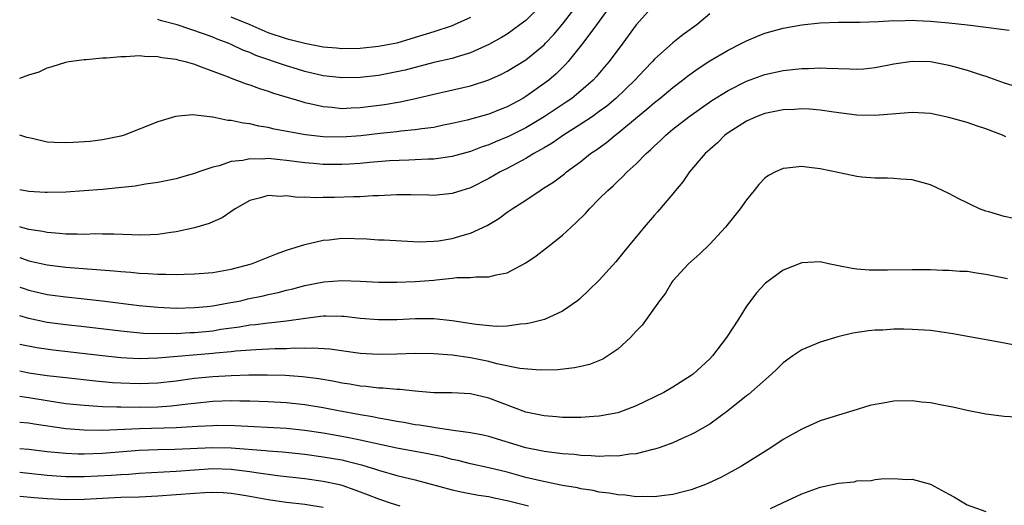
# Model space of a CAD drawing. Units: inches. Extents: x 2553000 to 2556000, y 1509000 to 1512000.
# Drawn here: x 2553000 to 2553107, y 1509603 to 1509656 of the extents above; entities that cross this region are included whole.
import ezdxf

# ---------------------------------------------------------------- set-up
doc = ezdxf.new("R2010")
doc.units = ezdxf.units.IN
doc.header["$MEASUREMENT"] = 0
doc.layers.add('LD25531509_2ft', color=93, linetype='Continuous')

msp = doc.modelspace()

# ---------------------------------------------------------------- linework, layer by layer
at = {"layer": 'LD25531509_2ft'}
for points, elevation in [([(2553064.49, 1509657.51), (2553062.7, 1509655), (2553061.22, 1509653), (2553059.6, 1509651), (2553059.32, 1509650.68), (2553058.32, 1509649.68), (2553057.51, 1509649), (2553057, 1509648.61), (2553055, 1509647.2), (2553054.67, 1509647), (2553053, 1509646.09), (2553052.21, 1509645.79), (2553051, 1509645.29), (2553048.65, 1509644.65), (2553047, 1509644.26), (2553046.08, 1509644.08), (2553045, 1509643.85), (2553043.71, 1509643.71), (2553043, 1509643.58), (2553041.44, 1509643.44), (2553041, 1509643.38), (2553039.18, 1509643.18), (2553037.07, 1509642.93), (2553035, 1509642.77), (2553033, 1509642.82), (2553031.05, 1509643.05), (2553027.66, 1509643.66), (2553027, 1509643.84), (2553025.99, 1509643.99), (2553025, 1509644.25), (2553024.3, 1509644.3), (2553023, 1509644.61), (2553022.61, 1509644.61), (2553021, 1509644.95), (2553020.95, 1509644.95), (2553018.78, 1509645.22), (2553016.95, 1509645.05), (2553015, 1509644.46), (2553011.36, 1509643), (2553011, 1509642.9), (2553009, 1509642.5), (2553007.67, 1509642.33), (2553005.81, 1509642.19), (2553005, 1509642.17), (2553003.78, 1509642.22), (2553003, 1509642.23), (2553001.36, 1509642.64), (2553001, 1509642.7), (2553000.76, 1509642.76), (2553000, 1509643)], 9466), ([(2553000, 1509649.22), (2553001, 1509649.57), (2553002.12, 1509649.88), (2553003, 1509650.33), (2553003.54, 1509650.46), (2553005, 1509650.94), (2553005.35, 1509651), (2553007, 1509651.24), (2553007.24, 1509651.24), (2553009, 1509651.42), (2553009.42, 1509651.42), (2553011, 1509651.57), (2553011.55, 1509651.55), (2553013, 1509651.66), (2553013.58, 1509651.58), (2553015, 1509651.57), (2553015.46, 1509651.46), (2553017, 1509651.26), (2553017.19, 1509651.19), (2553017.98, 1509651), (2553019, 1509650.71), (2553019.44, 1509650.56), (2553021, 1509649.96), (2553022.66, 1509649.34), (2553023, 1509649.2), (2553023.57, 1509649), (2553024.6, 1509648.6), (2553025, 1509648.48), (2553026.08, 1509648.08), (2553027, 1509647.8), (2553027.59, 1509647.59), (2553030.65, 1509646.65), (2553031, 1509646.56), (2553031.55, 1509646.45), (2553033, 1509646.11), (2553033.96, 1509646.04), (2553035, 1509645.92), (2553036.02, 1509645.98), (2553037, 1509646.01), (2553039.65, 1509646.35), (2553041.36, 1509646.64), (2553043.01, 1509646.99), (2553045, 1509647.47), (2553049, 1509648.38), (2553051, 1509649.03), (2553052.36, 1509649.64), (2553053, 1509649.97), (2553055, 1509651.19), (2553057, 1509652.84), (2553057.15, 1509653), (2553058.04, 1509653.96), (2553059, 1509655.07), (2553060.7, 1509657.3)], 9464), ([(2553069, 1509657.22), (2553067.01, 1509654.99), (2553065.57, 1509653), (2553064.06, 1509651), (2553063.57, 1509650.43), (2553062.65, 1509649.35), (2553062.33, 1509649), (2553061, 1509647.82), (2553060, 1509647), (2553059.41, 1509646.59), (2553057, 1509645), (2553055, 1509643.81), (2553053.14, 1509642.86), (2553051.72, 1509642.28), (2553051, 1509641.95), (2553050.28, 1509641.72), (2553049, 1509641.24), (2553047, 1509640.68), (2553045, 1509640.4), (2553044.39, 1509640.39), (2553043, 1509640.31), (2553042.3, 1509640.3), (2553040.2, 1509640.2), (2553038.03, 1509640.03), (2553037, 1509639.92), (2553035.86, 1509639.86), (2553035, 1509639.8), (2553033, 1509639.83), (2553031.92, 1509639.92), (2553031, 1509640), (2553029, 1509640.26), (2553028.31, 1509640.31), (2553027, 1509640.45), (2553026.41, 1509640.41), (2553025, 1509640.44), (2553024.26, 1509640.26), (2553023, 1509640.13), (2553021.67, 1509639.67), (2553021, 1509639.53), (2553019.47, 1509639), (2553019, 1509638.82), (2553017.57, 1509638.43), (2553017, 1509638.26), (2553015, 1509637.84), (2553013.66, 1509637.66), (2553012.54, 1509637.46), (2553010.73, 1509637.27), (2553009, 1509637.11), (2553005, 1509636.81), (2553003, 1509636.75), (2553002.78, 1509636.78), (2553001, 1509636.89), (2553000, 1509637.07)], 9468), ([(2553056.78, 1509657.22), (2553055, 1509655.49), (2553054.38, 1509655), (2553053, 1509654), (2553052.38, 1509653.62), (2553051, 1509652.86), (2553049, 1509651.97), (2553047.54, 1509651.53), (2553047, 1509651.35), (2553045, 1509650.89), (2553041.91, 1509650.09), (2553041, 1509649.88), (2553040.27, 1509649.73), (2553039, 1509649.5), (2553037, 1509649.27), (2553035, 1509649.23), (2553034.74, 1509649.26), (2553033, 1509649.47), (2553031, 1509649.94), (2553030.18, 1509650.18), (2553029, 1509650.56), (2553025.68, 1509651.68), (2553025, 1509651.98), (2553024.25, 1509652.25), (2553023, 1509652.85), (2553022.66, 1509653), (2553021.46, 1509653.46), (2553021, 1509653.65), (2553019.97, 1509654.03), (2553017.12, 1509655), (2553015.43, 1509655.43), (2553015, 1509655.59)], 9462), ([(2553075, 1509656.21), (2553073.59, 1509655), (2553072.08, 1509653.92), (2553071, 1509653.06), (2553069, 1509651.26), (2553068.77, 1509651), (2553067.9, 1509650.1), (2553066.87, 1509649), (2553064.79, 1509647), (2553063.83, 1509646.17), (2553063, 1509645.56), (2553062.21, 1509645), (2553061, 1509644.19), (2553059.12, 1509643), (2553057.87, 1509642.13), (2553057, 1509641.63), (2553056.61, 1509641.39), (2553055.87, 1509641), (2553055, 1509640.47), (2553053, 1509639.38), (2553052.23, 1509639), (2553051, 1509638.28), (2553049, 1509637.29), (2553048.05, 1509637), (2553047, 1509636.64), (2553045, 1509636.44), (2553044.47, 1509636.47), (2553042.51, 1509636.51), (2553041, 1509636.51), (2553039, 1509636.41), (2553038.39, 1509636.39), (2553037, 1509636.29), (2553036.29, 1509636.28), (2553034.22, 1509636.22), (2553033, 1509636.22), (2553032.19, 1509636.19), (2553031, 1509636.26), (2553030.23, 1509636.23), (2553029, 1509636.39), (2553028.34, 1509636.34), (2553027, 1509636.44), (2553026.18, 1509636.18), (2553025, 1509635.89), (2553023.43, 1509635), (2553022, 1509634), (2553021, 1509633.58), (2553020.61, 1509633.39), (2553019, 1509632.92), (2553017, 1509632.48), (2553016.42, 1509632.42), (2553015, 1509632.19), (2553014.18, 1509632.18), (2553013, 1509632.13), (2553012.18, 1509632.18), (2553010.25, 1509632.25), (2553009, 1509632.25), (2553008.26, 1509632.26), (2553007, 1509632.21), (2553006.25, 1509632.25), (2553005, 1509632.24), (2553004.32, 1509632.32), (2553003, 1509632.41), (2553002.51, 1509632.51), (2553001, 1509632.76), (2553000.09, 1509633), (2553000, 1509633.03)], 9470), ([(2553049, 1509655.81), (2553047.21, 1509655), (2553047, 1509654.91), (2553045, 1509654.24), (2553043, 1509653.61), (2553041, 1509653.02), (2553039, 1509652.63), (2553037, 1509652.42), (2553035, 1509652.39), (2553034.45, 1509652.45), (2553033, 1509652.56), (2553032.64, 1509652.64), (2553031, 1509652.96), (2553029.39, 1509653.39), (2553029, 1509653.48), (2553027, 1509654.15), (2553025.05, 1509655), (2553023, 1509655.84)], 9460), ([(2553000, 1509629.69), (2553001, 1509629.35), (2553003, 1509628.91), (2553005, 1509628.66), (2553010.25, 1509628.25), (2553011, 1509628.17), (2553012.09, 1509628.09), (2553013, 1509627.98), (2553013.95, 1509627.95), (2553015, 1509627.87), (2553015.88, 1509627.88), (2553017, 1509627.85), (2553017.89, 1509627.89), (2553019, 1509627.91), (2553021, 1509628.08), (2553023, 1509628.43), (2553025.19, 1509629), (2553027.91, 1509630.09), (2553029, 1509630.48), (2553031, 1509631.1), (2553033, 1509631.57), (2553033.63, 1509631.63), (2553035, 1509631.79), (2553037.72, 1509631.72), (2553039, 1509631.62), (2553039.61, 1509631.61), (2553041.5, 1509631.5), (2553043.41, 1509631.41), (2553045, 1509631.46), (2553045.52, 1509631.52), (2553047, 1509631.77), (2553048.1, 1509632.1), (2553049, 1509632.33), (2553050.82, 1509633.18), (2553052.07, 1509633.93), (2553053, 1509634.64), (2553053.22, 1509634.78), (2553053.52, 1509635), (2553055, 1509635.95), (2553056.56, 1509637), (2553056.84, 1509637.16), (2553058.07, 1509637.93), (2553059.2, 1509638.8), (2553059.44, 1509639), (2553061, 1509640.14), (2553062.06, 1509641), (2553062.63, 1509641.37), (2553063.78, 1509642.22), (2553064.71, 1509643), (2553065, 1509643.21), (2553067.15, 1509645), (2553068.17, 1509645.83), (2553069, 1509646.55), (2553069.57, 1509647), (2553071, 1509648.19), (2553072.06, 1509649), (2553072.58, 1509649.43), (2553073.74, 1509650.26), (2553075, 1509651.08), (2553077, 1509652.25), (2553078.5, 1509653), (2553079, 1509653.28), (2553080.21, 1509653.79), (2553081, 1509654.1), (2553083, 1509654.66), (2553085, 1509655.01), (2553087, 1509655.22), (2553089, 1509655.29), (2553091.3, 1509655.3), (2553093.36, 1509655.36), (2553095, 1509655.46), (2553095.45, 1509655.45), (2553097, 1509655.5), (2553097.46, 1509655.46), (2553099, 1509655.42), (2553099.37, 1509655.37), (2553101, 1509655.23), (2553103.02, 1509655.02), (2553105.29, 1509654.71), (2553107.56, 1509654.44)], 9472), ([(2553000, 1509626.48), (2553000.36, 1509626.36), (2553001, 1509626.15), (2553003, 1509625.68), (2553005, 1509625.4), (2553007, 1509625.2), (2553008.98, 1509624.98), (2553013, 1509624.48), (2553015, 1509624.29), (2553017, 1509624.2), (2553019, 1509624.24), (2553020.37, 1509624.37), (2553021, 1509624.44), (2553022.75, 1509624.75), (2553024.03, 1509625), (2553024.81, 1509625.19), (2553026.47, 1509625.53), (2553027, 1509625.67), (2553028.1, 1509625.9), (2553029, 1509626.14), (2553029.7, 1509626.3), (2553031, 1509626.64), (2553033.04, 1509627.04), (2553035, 1509627.2), (2553037, 1509627.14), (2553039.03, 1509627.03), (2553041.01, 1509627.01), (2553043, 1509627.07), (2553045, 1509627.23), (2553045.28, 1509627.28), (2553047, 1509627.44), (2553047.51, 1509627.51), (2553049, 1509627.52), (2553049.59, 1509627.59), (2553051, 1509627.58), (2553051.8, 1509627.8), (2553053, 1509628.04), (2553055, 1509629.1), (2553056.12, 1509629.88), (2553057.26, 1509630.74), (2553057.57, 1509631), (2553059, 1509632.12), (2553059.93, 1509633), (2553060.49, 1509633.51), (2553061.5, 1509634.5), (2553061.92, 1509635), (2553063, 1509636.06), (2553063.92, 1509637), (2553064.5, 1509637.5), (2553065, 1509638), (2553065.53, 1509638.47), (2553066.03, 1509639), (2553067, 1509639.9), (2553068.09, 1509641), (2553068.58, 1509641.42), (2553069, 1509641.85), (2553069.61, 1509642.39), (2553070.22, 1509643), (2553071, 1509643.64), (2553072.74, 1509645), (2553075.24, 1509646.76), (2553077, 1509647.88), (2553079, 1509648.89), (2553081, 1509649.59), (2553083, 1509650.02), (2553085, 1509650.25), (2553085.74, 1509650.26), (2553087, 1509650.32), (2553087.72, 1509650.28), (2553090.22, 1509650.22), (2553091, 1509650.18), (2553091.77, 1509650.23), (2553093, 1509650.35), (2553095, 1509650.75), (2553097, 1509651.05), (2553099, 1509651), (2553101, 1509650.62), (2553101.54, 1509650.46), (2553103, 1509650.08), (2553104.4, 1509649.6), (2553105, 1509649.43), (2553107, 1509648.7), (2553108.3, 1509648.3)], 9474), ([(2553107.19, 1509642.81), (2553106.82, 1509643), (2553105, 1509643.7), (2553104.01, 1509644.01), (2553103, 1509644.37), (2553101, 1509644.94), (2553099, 1509645.35), (2553097, 1509645.47), (2553096.58, 1509645.42), (2553093, 1509645.13), (2553091, 1509645.19), (2553088.5, 1509645.5), (2553087, 1509645.72), (2553085.83, 1509645.83), (2553085, 1509645.86), (2553084.2, 1509645.8), (2553083, 1509645.76), (2553081, 1509645.36), (2553080.05, 1509645), (2553079, 1509644.53), (2553077, 1509643.26), (2553076.65, 1509643), (2553075.83, 1509642.17), (2553075, 1509641.46), (2553074.51, 1509641), (2553072.82, 1509639), (2553072.09, 1509637.91), (2553071.29, 1509637), (2553071, 1509636.63), (2553069.33, 1509634.67), (2553069, 1509634.3), (2553067.88, 1509633), (2553065.68, 1509630.32), (2553064.79, 1509629.21), (2553063, 1509627.23), (2553061.87, 1509626.13), (2553060.83, 1509625.17), (2553060.62, 1509625), (2553059, 1509623.86), (2553057.05, 1509622.95), (2553055.46, 1509622.54), (2553055, 1509622.47), (2553054.45, 1509622.45), (2553053, 1509622.24), (2553051.79, 1509622.2), (2553049.6, 1509622.4), (2553047, 1509622.8), (2553045.01, 1509623.01), (2553043.02, 1509623.02), (2553041, 1509622.91), (2553039, 1509622.9), (2553037, 1509623.07), (2553035.27, 1509623.27), (2553035, 1509623.29), (2553033.3, 1509623.3), (2553033, 1509623.3), (2553031.06, 1509623.06), (2553029, 1509622.76), (2553027.42, 1509622.58), (2553027, 1509622.55), (2553025.63, 1509622.37), (2553025, 1509622.33), (2553023.88, 1509622.12), (2553021.85, 1509621.85), (2553021, 1509621.7), (2553019, 1509621.5), (2553018.51, 1509621.49), (2553017, 1509621.41), (2553016.58, 1509621.42), (2553015, 1509621.39), (2553013.44, 1509621.44), (2553011, 1509621.67), (2553007, 1509622.15), (2553005, 1509622.37), (2553003, 1509622.64), (2553001, 1509623.06), (2553000, 1509623.34)], 9476), ([(2553108.07, 1509633.93), (2553107, 1509634.15), (2553105.35, 1509634.65), (2553105, 1509634.74), (2553104.33, 1509635), (2553103.41, 1509635.41), (2553103, 1509635.63), (2553102.08, 1509636.08), (2553101, 1509636.65), (2553099, 1509637.6), (2553098.19, 1509637.81), (2553097, 1509638.15), (2553095.79, 1509638.21), (2553095, 1509638.29), (2553094.32, 1509638.32), (2553093, 1509638.31), (2553091.55, 1509638.45), (2553091, 1509638.52), (2553089.11, 1509638.89), (2553087, 1509639.35), (2553085.51, 1509639.51), (2553085, 1509639.58), (2553083.4, 1509639.4), (2553083, 1509639.38), (2553082.15, 1509639), (2553081.38, 1509638.62), (2553081, 1509638.32), (2553080.35, 1509637.65), (2553079.85, 1509637), (2553079, 1509635.96), (2553078.32, 1509635), (2553076.7, 1509633), (2553075, 1509631.16), (2553073.92, 1509630.08), (2553072.71, 1509629), (2553071, 1509627.16), (2553070.87, 1509627), (2553070.18, 1509625.82), (2553069.53, 1509625), (2553067.66, 1509622.34), (2553067, 1509621.69), (2553066.69, 1509621.31), (2553066.38, 1509621), (2553065, 1509619.74), (2553063.94, 1509619), (2553063.37, 1509618.63), (2553061.94, 1509618.06), (2553061, 1509617.84), (2553060.3, 1509617.7), (2553058.51, 1509617.49), (2553056.56, 1509617.44), (2553054.37, 1509617.63), (2553051.86, 1509618.14), (2553051, 1509618.37), (2553049, 1509618.79), (2553047, 1509619.07), (2553045, 1509619.22), (2553043, 1509619.24), (2553041, 1509619.17), (2553039, 1509619.14), (2553037, 1509619.26), (2553033.71, 1509619.71), (2553031.83, 1509619.83), (2553031, 1509619.81), (2553029.82, 1509619.82), (2553029, 1509619.77), (2553027.76, 1509619.76), (2553025.67, 1509619.67), (2553023.5, 1509619.5), (2553023, 1509619.44), (2553021.28, 1509619.28), (2553021, 1509619.25), (2553015, 1509618.73), (2553013, 1509618.68), (2553011, 1509618.79), (2553009.01, 1509619.01), (2553003.63, 1509619.63), (2553001.87, 1509619.87), (2553000.2, 1509620.2), (2553000, 1509620.24)], 9478), ([(2553107.37, 1509627.37), (2553105, 1509627.86), (2553103.99, 1509627.99), (2553103, 1509628.16), (2553102.18, 1509628.18), (2553101, 1509628.3), (2553100.29, 1509628.29), (2553099, 1509628.35), (2553098.34, 1509628.34), (2553097, 1509628.35), (2553094.32, 1509628.32), (2553093, 1509628.31), (2553092.32, 1509628.32), (2553091, 1509628.43), (2553090.49, 1509628.49), (2553089, 1509628.8), (2553088.82, 1509628.82), (2553087.91, 1509629), (2553087, 1509629.22), (2553085, 1509629.11), (2553083, 1509628.31), (2553081.08, 1509626.92), (2553081, 1509626.84), (2553080.12, 1509625.88), (2553079, 1509624.39), (2553078.14, 1509623), (2553076.84, 1509621), (2553075.31, 1509619), (2553075, 1509618.68), (2553073.2, 1509617), (2553073, 1509616.85), (2553071, 1509615.58), (2553070.01, 1509615), (2553067, 1509613.57), (2553065.58, 1509613), (2553065, 1509612.8), (2553063, 1509612.42), (2553062.4, 1509612.4), (2553061, 1509612.29), (2553060.31, 1509612.31), (2553059, 1509612.3), (2553058.36, 1509612.36), (2553057, 1509612.46), (2553055, 1509612.89), (2553051, 1509614.38), (2553049, 1509614.85), (2553046.96, 1509614.96), (2553045, 1509614.99), (2553043, 1509615.16), (2553041.35, 1509615.35), (2553041, 1509615.35), (2553039.49, 1509615.49), (2553039, 1509615.49), (2553037.65, 1509615.65), (2553037, 1509615.69), (2553035.9, 1509615.9), (2553035, 1509616.04), (2553034.21, 1509616.21), (2553032.5, 1509616.5), (2553030.73, 1509616.73), (2553028.85, 1509616.85), (2553026.9, 1509616.9), (2553024.89, 1509616.89), (2553023, 1509616.83), (2553021, 1509616.72), (2553019, 1509616.52), (2553017, 1509616.24), (2553015, 1509616.01), (2553013, 1509615.94), (2553011, 1509616.02), (2553010.08, 1509616.08), (2553008.25, 1509616.25), (2553005, 1509616.59), (2553003, 1509616.83), (2553001, 1509617.13), (2553000, 1509617.32)], 9480), ([(2553108.17, 1509620.17), (2553106.47, 1509620.47), (2553101.41, 1509621.41), (2553100.48, 1509621.52), (2553099, 1509621.74), (2553097, 1509621.87), (2553096.11, 1509621.89), (2553095, 1509621.89), (2553093.81, 1509621.81), (2553093, 1509621.79), (2553092.27, 1509621.73), (2553090.54, 1509621.46), (2553088.92, 1509621.08), (2553087, 1509620.5), (2553085, 1509619.66), (2553084.04, 1509619), (2553083, 1509618.24), (2553082.38, 1509617.62), (2553081.73, 1509617), (2553079.21, 1509614.79), (2553079, 1509614.64), (2553076.97, 1509613.03), (2553075, 1509611.58), (2553073.36, 1509610.64), (2553073, 1509610.45), (2553072.01, 1509609.99), (2553071, 1509609.55), (2553069.51, 1509609), (2553069, 1509608.83), (2553068.8, 1509608.8), (2553067, 1509608.33), (2553066.29, 1509608.29), (2553065, 1509608.08), (2553064.11, 1509608.11), (2553063, 1509608.04), (2553062.13, 1509608.13), (2553061, 1509608.15), (2553060.25, 1509608.25), (2553059, 1509608.33), (2553058.42, 1509608.42), (2553057, 1509608.58), (2553056.67, 1509608.67), (2553055, 1509609), (2553051, 1509610.21), (2553050.37, 1509610.37), (2553049, 1509610.63), (2553047.11, 1509610.89), (2553045.18, 1509611.18), (2553045, 1509611.19), (2553043.45, 1509611.45), (2553043, 1509611.51), (2553041.75, 1509611.75), (2553041, 1509611.85), (2553040.05, 1509612.05), (2553039, 1509612.21), (2553038.35, 1509612.35), (2553037, 1509612.57), (2553034.65, 1509613), (2553033, 1509613.34), (2553031, 1509613.68), (2553029, 1509613.9), (2553027, 1509614.01), (2553025, 1509614.08), (2553023.93, 1509614.07), (2553023, 1509614.09), (2553021, 1509614.02), (2553019, 1509613.83), (2553018.27, 1509613.73), (2553016.47, 1509613.53), (2553015, 1509613.43), (2553013, 1509613.38), (2553011, 1509613.4), (2553010.57, 1509613.43), (2553009, 1509613.46), (2553008.5, 1509613.5), (2553007, 1509613.58), (2553005, 1509613.79), (2553003, 1509614.09), (2553001, 1509614.44), (2553000.5, 1509614.5), (2553000, 1509614.59)], 9482), ([(2553109, 1509612.29), (2553107, 1509612.4), (2553105, 1509612.67), (2553103, 1509613.06), (2553101.42, 1509613.42), (2553100.42, 1509613.58), (2553099, 1509613.88), (2553098.03, 1509613.97), (2553097, 1509614.12), (2553095, 1509614.07), (2553093.85, 1509613.85), (2553093, 1509613.72), (2553092.42, 1509613.58), (2553090.54, 1509613), (2553089, 1509612.56), (2553087, 1509611.93), (2553085, 1509611.03), (2553083, 1509609.89), (2553081.65, 1509609), (2553078.47, 1509607), (2553077, 1509606.19), (2553076.22, 1509605.78), (2553074.86, 1509605.14), (2553074.54, 1509605), (2553073, 1509604.42), (2553072.25, 1509604.25), (2553071, 1509603.91), (2553069.78, 1509603.78), (2553069, 1509603.67), (2553067.7, 1509603.7), (2553067, 1509603.68), (2553065.83, 1509603.83), (2553065, 1509603.87), (2553064.06, 1509604.06), (2553063, 1509604.18), (2553062.34, 1509604.34), (2553061, 1509604.54), (2553060.63, 1509604.63), (2553059, 1509604.9), (2553056.61, 1509605.39), (2553055, 1509605.78), (2553053, 1509606.34), (2553051, 1509606.82), (2553049, 1509607.26), (2553047.61, 1509607.61), (2553047, 1509607.73), (2553046, 1509608), (2553044.35, 1509608.35), (2553041, 1509608.97), (2553038.51, 1509609.49), (2553037, 1509609.84), (2553035.96, 1509610.04), (2553035, 1509610.24), (2553033, 1509610.58), (2553031, 1509610.89), (2553029, 1509611.1), (2553023.39, 1509611.39), (2553021.41, 1509611.41), (2553021, 1509611.4), (2553019.31, 1509611.31), (2553017, 1509611.16), (2553013, 1509611.06), (2553009, 1509610.88), (2553007, 1509610.9), (2553005, 1509611.06), (2553001.57, 1509611.57), (2553001, 1509611.67), (2553000, 1509611.75)], 9484), ([(2553000, 1509608.92), (2553001, 1509608.85), (2553003, 1509608.61), (2553005, 1509608.4), (2553006.34, 1509608.34), (2553007, 1509608.34), (2553009, 1509608.41), (2553013, 1509608.73), (2553015, 1509608.81), (2553016.85, 1509608.85), (2553021, 1509609.04), (2553023, 1509608.99), (2553026.7, 1509608.7), (2553027, 1509608.66), (2553028.55, 1509608.55), (2553031, 1509608.29), (2553033, 1509608.02), (2553035, 1509607.67), (2553035.56, 1509607.56), (2553037.14, 1509607.14), (2553038.68, 1509606.68), (2553039, 1509606.56), (2553041, 1509606), (2553043, 1509605.51), (2553047, 1509604.42), (2553048.16, 1509604.16), (2553049.86, 1509603.86), (2553051, 1509603.69), (2553051.56, 1509603.56), (2553053, 1509603.28), (2553055.3, 1509602.7)], 9486), ([(2553000, 1509606.33), (2553001, 1509606.24), (2553003, 1509606.01), (2553005, 1509605.87), (2553005.86, 1509605.86), (2553007, 1509605.87), (2553009.98, 1509606.02), (2553011, 1509606.1), (2553011.87, 1509606.13), (2553013, 1509606.22), (2553017, 1509606.44), (2553019, 1509606.6), (2553021, 1509606.73), (2553023, 1509606.67), (2553025, 1509606.42), (2553025.69, 1509606.31), (2553028.02, 1509605.98), (2553031, 1509605.64), (2553033, 1509605.38), (2553034.75, 1509605), (2553035, 1509604.94), (2553036.43, 1509604.43), (2553037.88, 1509603.88), (2553039, 1509603.43), (2553039.33, 1509603.33), (2553040.28, 1509603), (2553041.32, 1509602.68)], 9488), ([(2553081.59, 1509602.41), (2553082.91, 1509603), (2553085, 1509603.99), (2553087, 1509604.7), (2553089, 1509605.14), (2553090.69, 1509605.31), (2553091, 1509605.39), (2553092.56, 1509605.44), (2553093, 1509605.53), (2553093.63, 1509605.63), (2553095, 1509605.64), (2553096.44, 1509605.56), (2553097, 1509605.57), (2553099, 1509605.03), (2553101, 1509603.97), (2553101.62, 1509603.62), (2553102.63, 1509603), (2553103, 1509602.8), (2553105, 1509602.05)], 9486), ([(2553000, 1509603.73), (2553001.59, 1509603.59), (2553003, 1509603.48), (2553005, 1509603.39), (2553007, 1509603.41), (2553011, 1509603.61), (2553013, 1509603.67), (2553015, 1509603.76), (2553017, 1509603.9), (2553019, 1509604.07), (2553020.14, 1509604.14), (2553021, 1509604.16), (2553022.12, 1509604.12), (2553023, 1509604.05), (2553023.92, 1509603.92), (2553025, 1509603.75), (2553027, 1509603.39), (2553029, 1509603.1), (2553031, 1509602.86), (2553033, 1509602.53)], 9490)]:
    msp.add_lwpolyline(points, dxfattribs=dict(at, elevation=elevation))

doc.saveas('drawing.dxf')
